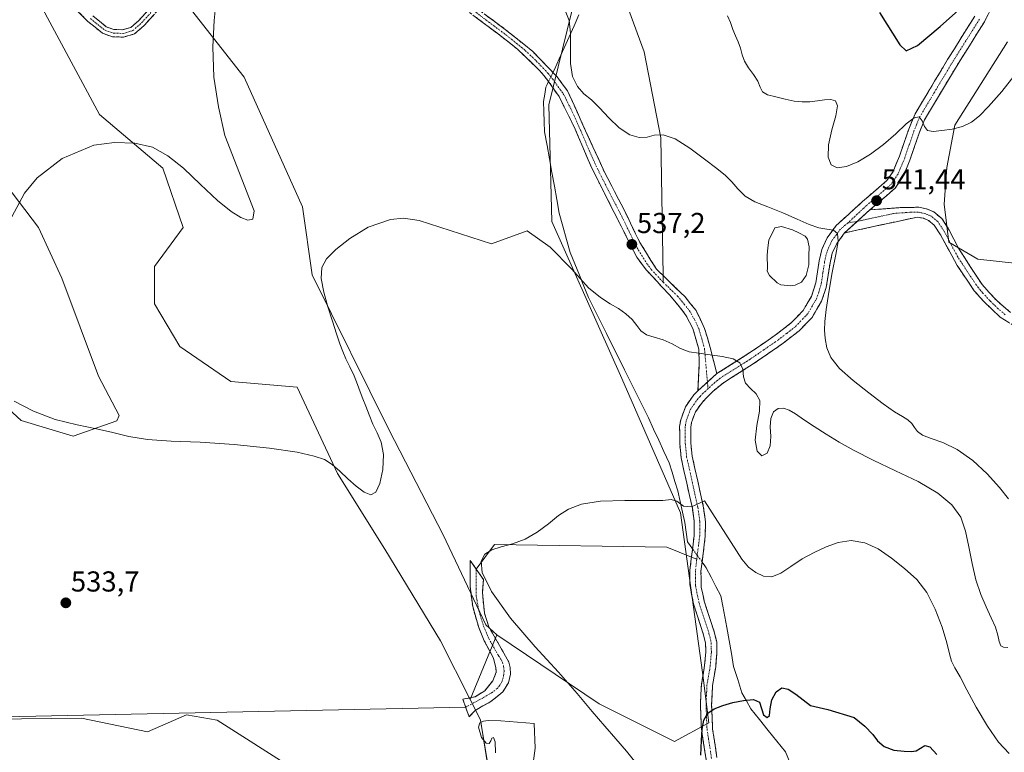
# Model space of a CAD drawing. Units: metres. Extents: x 631853 to 635322, y 4701920 to 4704299.
# Drawn here: x 633407 to 633750, y 4703414 to 4703669 of the extents above; entities that cross this region are included whole.
import ezdxf
from ezdxf.enums import TextEntityAlignment as Align

# ---------------------------------------------------------------- set-up
doc = ezdxf.new("R2010")
doc.units = ezdxf.units.M
doc.header["$MEASUREMENT"] = 0
doc.linetypes.add('TRAZO_Y_PUNTO', pattern=[1, 0.5, -0.25, 0, -0.25])
doc.linetypes.add('TRAZOSX2', pattern=[1.5, 1, -0.5])
for name, color, linetype, lineweight in [('Camino', 19, 'TRAZOSX2', 0), ('Camino Cxs', 19, 'Continuous', 0), ('Camino eje', 19, 'TRAZO_Y_PUNTO', 0), ('Carátula', 7, 'Continuous', 5), ('Corriente natural lineal', 142, 'Continuous', 13), ('Corriente natural lineal oculto', 19, 'TRAZO_Y_PUNTO', 13), ('Cultivos herbáceos CxS', 92, 'Continuous', 0), ('Curva de nivel maestra', 36, 'Continuous', 30), ('Curva de nivel normal', 36, 'Continuous', 0), ('Estanque', 2, 'Continuous', 0), ('Estanque Cxs', 2, 'Continuous', 0), ('Layer 0', 7, 'Continuous', 0), ('Matorral CxS', 135, 'Continuous', 0), ('Punto de cota en terreno', 7, 'Continuous', 0), ('Rótulo de punto de cota en terreno', 19, 'Continuous', 0)]:
    doc.layers.add(name, color=color, linetype=linetype, lineweight=lineweight)
doc.styles.add('Arial', font='txt', dxfattribs={"height": 0.2})

# ---------------------------------------------------------------- blocks, each defined once
blk = doc.blocks.new('*U154')
at = {"layer": 'Matorral CxS', "color": 135, "linetype": 'Continuous', "lineweight": 0}
for points in [[(633570.7573, 4703405.9109, 535.3149), (633567.5445, 4703425.5419, 535.153), (633564.0029, 4703432.6289, 533.9788), (633573.2873, 4703455.1589, 531.7542), (633608.8139, 4703431.1395, 528.0715), (633634.9637, 4703418.0643, 526.126), (633646.9489, 4703424.6021, 524.6726), (633644.7693, 4703442.0339, 525.8092), (633637.1443, 4703497.6011, 529.9984), (633616.6731, 4703544.2661, 532.58), (633592.3671, 4703598.8783, 535.315), (633591.2999, 4703639.4913, 538.4145), (633599.3377, 4703672.0851, 540.5794)], [(633750.8161, 4703661.4227, 546.9176), (633732.5205, 4703632.3709, 544.935), (633729.7301, 4703617.6937, 544.2245), (633728.7939, 4703604.9689, 544.0041), (633730.4137, 4703591.6769, 544.0447), (633740.4727, 4703585.8529, 544.2516), (633766.9847, 4703582.9475, 543.2088)]]:
    blk.add_polyline3d(points, dxfattribs=at)
blk = doc.blocks.new('*U156')
at = {"layer": 'Cultivos herbáceos CxS', "color": 92, "linetype": 'Continuous', "lineweight": 0}
for points in [[(633766.9847, 4703582.9475, 543.2088), (633740.4727, 4703585.8529, 544.2516), (633730.4137, 4703591.6769, 544.0447), (633728.7939, 4703604.9689, 544.0041), (633729.7301, 4703617.6937, 544.2245), (633732.5205, 4703632.3709, 544.935), (633750.8161, 4703661.4227, 546.9176)], [(633599.3377, 4703672.0851, 540.5794), (633591.2999, 4703639.4913, 538.4145), (633592.3671, 4703598.8783, 535.315), (633616.6731, 4703544.2661, 532.58), (633637.1443, 4703497.6011, 529.9984), (633644.7693, 4703442.0339, 525.8092), (633646.9489, 4703424.6021, 524.6726), (633634.9637, 4703418.0643, 526.126), (633634.9637, 4703418.0643, 526.126), (633608.8139, 4703431.1395, 528.0715), (633573.2873, 4703455.1589, 531.7542), (633569.3721, 4703458.5799, 531.3643), (633554.5719, 4703489.9449, 531.9603), (633535.8285, 4703526.2871, 533.6975), (633509.0143, 4703580.3211, 535.1496), (633505.7169, 4703603.9661, 536.3104), (633485.3795, 4703649.0563, 538.6263), (633463.2461, 4703677.4335, 541.4918)]]:
    blk.add_polyline3d(points, dxfattribs=at)
blk = doc.blocks.new('*U161')
at = {"layer": 'Matorral CxS', "color": 135, "linetype": 'Continuous', "lineweight": 0}
for points in [[(633573.2873, 4703455.1589, 531.7542), (633608.8139, 4703431.1395, 528.0715), (633634.9637, 4703418.0643, 526.126), (633646.9489, 4703424.6021, 524.6726), (633644.7693, 4703442.0339, 525.8092), (633637.1443, 4703497.6011, 529.9984), (633616.6731, 4703544.2661, 532.58), (633592.3671, 4703598.8783, 535.315), (633591.2999, 4703639.4913, 538.4145), (633599.3377, 4703672.0851, 540.5794)], [(633750.8161, 4703661.4227, 546.9176), (633732.5205, 4703632.3709, 544.935), (633729.7301, 4703617.6937, 544.2245), (633728.7939, 4703604.9689, 544.0041), (633730.4137, 4703591.6769, 544.0447), (633740.4727, 4703585.8529, 544.2516), (633766.9847, 4703582.9475, 543.2088)]]:
    blk.add_polyline3d(points, dxfattribs=at)
blk = doc.blocks.new('*U167')
at = {"layer": 'Cultivos herbáceos CxS', "color": 92, "linetype": 'Continuous', "lineweight": 0}
for points in [[(633573.2873, 4703455.1589, 531.7542), (633608.8139, 4703431.1395, 528.0715), (633634.9637, 4703418.0643, 526.126), (633646.9489, 4703424.6021, 524.6726), (633644.7693, 4703442.0339, 525.8092), (633637.1443, 4703497.6011, 529.9984), (633616.6731, 4703544.2661, 532.58), (633592.3671, 4703598.8783, 535.315), (633591.2999, 4703639.4913, 538.4145), (633599.3377, 4703672.0851, 540.5794)], [(633750.8161, 4703661.4227, 546.9176), (633732.5205, 4703632.3709, 544.935), (633729.7301, 4703617.6937, 544.2245), (633728.7939, 4703604.9689, 544.0041), (633730.4137, 4703591.6769, 544.0447), (633740.4727, 4703585.8529, 544.2516), (633766.9847, 4703582.9475, 543.2088)]]:
    blk.add_polyline3d(points, dxfattribs=at)
blk = doc.blocks.new('*U189')
at = {"layer": 'Curva de nivel normal', "color": 36, "linetype": 'Continuous', "lineweight": 0}
blk.add_polyline3d([(633750.86, 4703450.79, 535), (633749.45, 4703450.83, 535), (633748.44, 4703451.36, 535), (633747.88, 4703452.8, 535), (633747.43, 4703455.02, 535), (633746.58, 4703457.79, 535), (633745.14, 4703461.06, 535), (633743.33, 4703464.86, 535), (633741.48, 4703469.23, 535), (633739.83, 4703474.27, 535), (633738.49, 4703479.91, 535), (633737.38, 4703485.75, 535), (633736.24, 4703491.26, 535), (633734.53, 4703496.11, 535), (633731.49, 4703500.4, 535), (633726.53, 4703504.47, 535), (633719.74, 4703508.44, 535), (633711.89, 4703512.24, 535), (633704.11, 4703515.86, 535), (633697.49, 4703519.23, 535), (633692.26, 4703522.22, 535), (633687.78, 4703524.95, 535), (633683.59, 4703527.63, 535), (633679.91, 4703530.08, 535), (633677.05, 4703531.99, 535), (633674.85, 4703533.3, 535), (633672.89, 4703534.01, 535), (633671.03, 4703533.89, 535), (633669.43, 4703532.68, 535), (633668.45, 4703530.42, 535), (633668.29, 4703527.44, 535), (633668.52, 4703524.16, 535), (633668.32, 4703520.91, 535), (633667.21, 4703518.32, 535), (633665.43, 4703517.45, 535), (633663.78, 4703519.02, 535), (633663.11, 4703522.83, 535), (633663.61, 4703527.94, 535), (633664.52, 4703532.92, 535), (633664.63, 4703536.61, 535), (633663.41, 4703539, 535), (633661.41, 4703540.8, 535), (633659.75, 4703542.65, 535), (633659.01, 4703544.92, 535), (633658.72, 4703547.52, 535), (633657.78, 4703549.73, 535), (633655.38, 4703551.1, 535), (633651.63, 4703551.93, 535), (633647.42, 4703552.58, 535), (633643.53, 4703553.07, 535), (633640.16, 4703553.63, 535), (633637.11, 4703554.76, 535), (633634.15, 4703556.37, 535), (633631.08, 4703557.8, 535), (633627.96, 4703558.71, 535), (633625.25, 4703559.53, 535), (633623.34, 4703560.84, 535), (633621.91, 4703562.76, 535), (633620.29, 4703564.87, 535), (633618.13, 4703566.85, 535), (633615.55, 4703568.61, 535), (633612.63, 4703570.32, 535), (633609.26, 4703572.43, 535), (633605.1, 4703575.89, 535), (633599.34, 4703582.29, 535), (633591.79, 4703589.99, 535), (633583.83, 4703595.66, 535), (633571.43, 4703591.16, 535), (633546.23, 4703599.24, 535), (633540.8, 4703600.03, 535), (633536.3, 4703599.62, 535), (633528.5, 4703596.92, 535), (633522.14, 4703593.05, 535), (633517.28, 4703589.17, 535), (633514.04, 4703585.97, 535), (633512.42, 4703582.9, 535), (633512.22, 4703579.03, 535), (633513.08, 4703574.32, 535), (633514.52, 4703569.25, 535), (633516.08, 4703564.27, 535), (633517.49, 4703559.87, 535), (633518.66, 4703556.38, 535), (633519.68, 4703553.67, 535), (633520.81, 4703551.15, 535), (633522.17, 4703548.32, 535), (633523.61, 4703545.23, 535), (633524.84, 4703542.26, 535), (633525.79, 4703539.64, 535), (633526.68, 4703537.24, 535), (633527.68, 4703534.69, 535), (633528.83, 4703531.65, 535), (633530.15, 4703528.4, 535), (633531.61, 4703525.41, 535), (633533.02, 4703522.19, 535), (633533.83, 4703517.84, 535), (633533.62, 4703512.6, 535), (633532.58, 4703507.81, 535), (633531.17, 4703504.72, 535), (633529.44, 4703503.83, 535), (633527.15, 4703504.81, 535), (633524.31, 4703506.87, 535), (633521.42, 4703509.39, 535), (633518.72, 4703512.03, 535), (633516.06, 4703514.38, 535), (633513.31, 4703516.1, 535), (633509.8, 4703517.35, 535), (633503.85, 4703518.64, 535), (633494.17, 4703520.12, 535), (633481.97, 4703521.4, 535), (633470.06, 4703522.12, 535), (633459.99, 4703522.47, 535), (633451.84, 4703523.05, 535), (633445.31, 4703524.14, 535), (633439.74, 4703525.52, 535), (633434.03, 4703526.85, 535), (633427.33, 4703528.2, 535), (633419.73, 4703530.09, 535), (633412.17, 4703532.93, 535), (633405.49, 4703536.45, 535)], dxfattribs=at)
blk = doc.blocks.new('*U200')
at = {"layer": 'Curva de nivel normal', "color": 36, "linetype": 'Continuous', "lineweight": 0}
blk.add_polyline3d([(633755.54, 4703652.71, 545), (633748.77, 4703644.12, 545), (633744.17, 4703638.87, 545), (633741.05, 4703635.68, 545), (633738.3, 4703633.46, 545), (633735.16, 4703631.92, 545), (633731.6, 4703631.04, 545), (633728.01, 4703630.54, 545), (633724.99, 4703630.24, 545), (633722.99, 4703630.56, 545), (633721.88, 4703631.91, 545), (633721.1, 4703633.88, 545), (633720.07, 4703635.25, 545), (633718.33, 4703634.99, 545), (633715.6, 4703632.85, 545), (633711.95, 4703629.45, 545), (633707.69, 4703625.71, 545), (633703.16, 4703622.29, 545), (633698.74, 4703619.65, 545), (633694.76, 4703618.04, 545), (633691.6, 4703617.61, 545), (633689.46, 4703618.6, 545), (633688.4, 4703621.25, 545), (633688.52, 4703625.53, 545), (633689.67, 4703630.76, 545), (633691.07, 4703635.66, 545), (633691.68, 4703639.12, 545), (633691.03, 4703640.86, 545), (633689.38, 4703641.35, 545), (633687.18, 4703641.24, 545), (633684.71, 4703640.91, 545), (633682.1, 4703640.57, 545), (633679.42, 4703640.49, 545), (633676.6, 4703640.8, 545), (633673.53, 4703641.46, 545), (633670.24, 4703642.23, 545), (633667.35, 4703642.97, 545), (633665.59, 4703643.98, 545), (633664.77, 4703645.57, 545), (633663.95, 4703647.66, 545), (633662.53, 4703650.01, 545), (633660.78, 4703652.37, 545), (633659.38, 4703654.64, 545), (633658.57, 4703656.9, 545), (633657.97, 4703659.18, 545), (633657.16, 4703661.37, 545), (633656.19, 4703663.48, 545), (633655.31, 4703665.71, 545), (633654.5, 4703668.12, 545), (633653.43, 4703670.44, 545)], dxfattribs=at)
blk = doc.blocks.new('5PATER')
at = {"layer": 'Carátula', "linetype": 'Continuous', "lineweight": 5}
h = blk.add_hatch(color=250, dxfattribs=at)
edge = h.paths.add_edge_path()
edge.add_ellipse((0, 0.01), major_axis=(-1.33, -1.34), ratio=0.999422, start_angle=0, end_angle=360)

msp = doc.modelspace()

# ---------------------------------------------------------------- linework, layer by layer
at = {"layer": 'Camino', "color": 19, "linetype": 'TRAZOSX2', "lineweight": 0}
for points in [[(633757.75, 4703784.91), (633756.87, 4703779.62), (633756.65, 4703775.53), (633757.29, 4703769.95), (633759.97, 4703755.01), (633760.49, 4703750.21), (633760.54, 4703745.08), (633759.67, 4703738.76), (633757.43, 4703730.21), (633754.73, 4703717.86), (633752.55, 4703698.53), (633749.02, 4703683.92), (633748.4, 4703681.09), (633746.75, 4703676.29), (633742.74, 4703668.34), (633732.32, 4703651.69), (633721.93, 4703634.26), (633720.06, 4703629.67), (633716.87, 4703620.26), (633714.43, 4703614.47), (633711.76, 4703610.52), (633702.98, 4703602.96)], [(633555.54, 4703680.93), (633576.19, 4703665.7), (633585.81, 4703657.98), (633594.18, 4703649.24), (633597.81, 4703644.37), (633604.68, 4703629.21), (633610.68, 4703616.03), (633617.16, 4703603.63), (633622.98, 4703591.58), (633628.76, 4703582.3), (633631.04, 4703580.09)], [(633643.16, 4703540.06), (633643.64, 4703549.51), (633643.47, 4703554.48), (633641.39, 4703561.7), (633639.1, 4703566.13), (633637.94, 4703567.76), (633633.38, 4703573.29), (633625.14, 4703582.11), (633621.87, 4703586.52), (633615.19, 4703599.79), (633606.17, 4703617.64), (633600.16, 4703631.79), (633594.89, 4703642.32), (633591.25, 4703647.58), (633588.1, 4703651.47), (633580.4, 4703658.84), (633576.53, 4703661.99), (633553.97, 4703678.92)], [(633457.21, 4703674.31), (633450.62, 4703667.03), (633447.28, 4703664.13), (633443.49, 4703663.04), (633439.65, 4703663.13), (633436.19, 4703664.4), (633431.09, 4703668.5), (633424.08, 4703675.42)], [(633432.78, 4703670.41), (633437.46, 4703666.65), (633440.13, 4703665.66), (633443.16, 4703665.59), (633446.04, 4703666.42), (633448.83, 4703668.85), (633455.43, 4703676.15)], [(633649.76, 4703545.99), (633660.2, 4703552.61), (633670, 4703559.32), (633675.73, 4703563.77), (633679.71, 4703567.92), (633682.61, 4703572.82), (633684.11, 4703577.56), (633685.29, 4703585.21), (633686.2, 4703589.14), (633688.07, 4703593.25), (633691.27, 4703597.56), (633700.41, 4703605.86), (633708.84, 4703613.12), (633711.01, 4703616.33), (633713.24, 4703621.64), (633716.44, 4703631.05), (633718.63, 4703636.32), (633729.96, 4703655.22), (633739.38, 4703670.28)], [(633702.98, 4703602.96), (633714.3, 4703603.78), (633720.01, 4703603.85), (633722.59, 4703603.34), (633725.16, 4703602.22), (633727.94, 4703599.92), (633730.52, 4703595.92), (633733.74, 4703589.58), (633741.96, 4703576.95), (633746.92, 4703571.49), (633751.81, 4703567.3)], [(633754.17, 4703561.93), (633748.24, 4703565.67), (633742.5, 4703571.07), (633739.24, 4703574.85), (633733.3, 4703583.55), (633727.54, 4703594.21), (633725.34, 4703597.62), (633723.35, 4703599.27), (633721.56, 4703600.04), (633719.39, 4703600.42), (633694.16, 4703594.95)], [(633694.16, 4703594.95), (633691.43, 4703591.27), (633689.88, 4703587.88), (633689.09, 4703584.48), (633687.74, 4703575.95), (633686.17, 4703571.23), (633682.82, 4703565.56), (633678.33, 4703560.88), (633672.28, 4703556.19), (633662.33, 4703549.37), (633652.03, 4703542.84), (633648.32, 4703539.83), (633644.7, 4703536.09), (633642.3, 4703532.69), (633640.93, 4703528.98), (633640.68, 4703527.36), (633640.69, 4703521.87), (633641.15, 4703517.35), (633645.03, 4703499.88), (633645.79, 4703494.46), (633645.71, 4703489.47), (633644.22, 4703477.32), (633644.33, 4703471.77), (633645.38, 4703466.88), (633648.86, 4703456.2), (633649.68, 4703452.74), (633649.77, 4703448.98), (633649.35, 4703444.02), (633648.23, 4703437.5), (633647.91, 4703430.83), (633648.28, 4703422.38), (633649.79, 4703412.51)], [(633631.04, 4703580.09), (633638.71, 4703572.65), (633642.51, 4703567.97), (633645.49, 4703561.67), (633647.38, 4703555.13), (633649.76, 4703545.99)], [(633640.92, 4703482.19), (633641.84, 4703489.72), (633641.87, 4703494.71), (633641.22, 4703499.18), (633637.32, 4703516.73), (633636.82, 4703521.67), (633636.81, 4703527.65), (633637.17, 4703529.96), (633638.84, 4703534.5), (633641.71, 4703538.57), (633643.16, 4703540.06)], [(633562.43, 4703429.99), (633561.45, 4703432.79), (633565.72, 4703433.61), (633569.03, 4703435.7), (633571.83, 4703439.2), (633573.03, 4703442.15), (633572.94, 4703443.72), (633572.13, 4703447.06), (633568.89, 4703453.13), (633566.96, 4703457.73), (633564.85, 4703464.97), (633563.99, 4703471.99), (633564.02, 4703481), (633566.11, 4703477.95)], [(633646, 4703411.7), (633644.38, 4703422.49), (633644.04, 4703430.84), (633644.37, 4703437.92), (633645.5, 4703444.51), (633645.9, 4703449.21), (633645.82, 4703452.24), (633645.13, 4703455.15), (633641.62, 4703465.92), (633640.31, 4703472.76), (633640.35, 4703477.57), (633640.92, 4703482.19)], [(633566.11, 4703477.95), (633568.6, 4703474.45), (633568.26, 4703469.74), (633568.93, 4703462.71), (633570.45, 4703457.95), (633577.44, 4703445.7), (633577.9, 4703443.79), (633578, 4703441.44), (633577.26, 4703438.47), (633575.36, 4703435.29), (633571.12, 4703431.95), (633565.74, 4703428.86), (633563.59, 4703426.69)], [(633563.59, 4703426.69), (633562.43, 4703429.99)]]:
    msp.add_lwpolyline(points, dxfattribs=at)
at = {"layer": 'Camino Cxs', "color": 19, "linetype": 'Continuous', "lineweight": 0}
for points in [[(633702.98, 4703602.96), (633694.16, 4703594.95)], [(633702.98, 4703602.96), (633694.16, 4703594.95)], [(633649.76, 4703545.99), (633643.16, 4703540.06)], [(633649.76, 4703545.99), (633643.16, 4703540.06)]]:
    msp.add_lwpolyline(points, dxfattribs=at)
for points in [[(633453.92, 4703670.67, 542.66), (633450.62, 4703667.03, 543.42), (633447.28, 4703664.13, 543.66), (633443.49, 4703663.04, 543.36), (633439.65, 4703663.13, 543.22), (633436.19, 4703664.4, 543.33), (633433.64, 4703666.45, 543.59), (633431.09, 4703668.5, 543.69), (633427.59, 4703671.96, 544.1)], [(633432.78, 4703670.41, 543.98), (633435.12, 4703668.53, 543.67), (633437.46, 4703666.65, 543.58), (633440.13, 4703665.66, 543.63), (633443.16, 4703665.59, 543.72), (633446.04, 4703666.42, 543.84), (633448.83, 4703668.85, 543.62), (633452.13, 4703672.5, 542.81)], [(633569.31, 4703670.78, 539.62), (633572.75, 4703668.24, 539.55), (633576.19, 4703665.7, 539.4), (633579.4, 4703663.13, 539.28), (633582.6, 4703660.55, 539.08), (633585.81, 4703657.98, 538.95), (633588.6, 4703655.07, 538.82), (633591.39, 4703652.15, 538.64), (633594.18, 4703649.24, 538.75), (633596, 4703646.81, 538.78), (633597.81, 4703644.37, 538.93), (633599.53, 4703640.58, 538.89), (633601.25, 4703636.79, 538.65), (633602.96, 4703633, 538.61), (633604.68, 4703629.21, 538.68), (633606.68, 4703624.82, 538.38), (633608.68, 4703620.42, 538.3), (633610.68, 4703616.03, 538.13), (633612.84, 4703611.9, 538.11), (633615, 4703607.76, 538.11), (633617.16, 4703603.63, 537.73), (633619.1, 4703599.61, 537.93), (633621.04, 4703595.6, 537.67), (633622.98, 4703591.58, 537.47), (633624.91, 4703588.49, 537.26), (633626.83, 4703585.39, 537.12), (633628.76, 4703582.3, 537), (633632.08, 4703579.08, 536.83), (633635.39, 4703575.87, 536.72), (633638.71, 4703572.65, 536.46), (633640.61, 4703570.31, 536.27), (633642.51, 4703567.97, 536.09), (633644, 4703564.82, 535.92), (633645.49, 4703561.67, 535.69), (633646.44, 4703558.4, 535.41), (633647.38, 4703555.13, 535.13), (633648.57, 4703550.56, 534.78), (633649.76, 4703545.99, 534.41), (633646.46, 4703543.03, 533.99), (633643.16, 4703540.06, 533.6), (633643.4, 4703544.79, 534.11), (633643.64, 4703549.51, 534.6), (633643.47, 4703554.48, 535.08), (633642.43, 4703558.09, 535.34), (633641.39, 4703561.7, 535.62), (633639.1, 4703566.13, 535.89), (633637.94, 4703567.76, 536.01), (633635.66, 4703570.53, 536.27), (633633.38, 4703573.29, 536.45), (633630.63, 4703576.23, 536.6), (633627.89, 4703579.17, 536.76), (633625.14, 4703582.11, 536.85), (633623.51, 4703584.32, 536.98), (633621.87, 4703586.52, 537.01), (633619.64, 4703590.94, 537.2), (633617.42, 4703595.37, 537.46), (633615.19, 4703599.79, 537.45), (633612.94, 4703604.25, 537.64), (633610.68, 4703608.72, 537.78), (633608.43, 4703613.18, 537.86), (633606.17, 4703617.64, 537.84), (633604.67, 4703621.18, 537.94), (633603.17, 4703624.72, 538.1), (633601.66, 4703628.25, 538.21), (633600.16, 4703631.79, 538.35), (633598.4, 4703635.3, 538.5), (633596.65, 4703638.81, 538.52), (633594.89, 4703642.32, 538.48), (633593.07, 4703644.95, 538.44), (633591.25, 4703647.58, 538.36), (633589.68, 4703649.53, 538.47), (633588.1, 4703651.47, 538.56), (633585.53, 4703653.93, 538.63), (633582.97, 4703656.38, 538.78), (633580.4, 4703658.84, 538.84), (633576.53, 4703661.99, 539.09), (633572.77, 4703664.81, 539.25), (633569.01, 4703667.63, 539.37), (633565.25, 4703670.46, 539.47)], [(633744.75, 4703672.32, 549.03), (633742.74, 4703668.34, 548.49), (633740.14, 4703664.18, 548.17), (633737.53, 4703660.02, 547.42), (633734.93, 4703655.85, 546.97), (633732.32, 4703651.69, 546.46), (633730.24, 4703648.2, 546.18), (633728.16, 4703644.72, 545.84), (633726.09, 4703641.23, 545.69), (633724.01, 4703637.75, 545.37), (633721.93, 4703634.26, 544.87), (633720.06, 4703629.67, 544.53), (633718.47, 4703624.97, 543.72), (633716.87, 4703620.26, 543.14), (633715.65, 4703617.37, 542.89), (633714.43, 4703614.47, 542.64), (633711.76, 4703610.52, 542.35), (633708.83, 4703608, 541.89), (633705.91, 4703605.48, 541.39), (633702.98, 4703602.96, 540.95), (633700.04, 4703600.29, 540.6), (633697.1, 4703597.62, 540.28), (633694.16, 4703594.95, 540.15), (633691.43, 4703591.27, 539.89), (633689.88, 4703587.88, 539.89), (633689.09, 4703584.48, 539.99), (633688.42, 4703580.22, 539.71), (633687.74, 4703575.95, 539.13), (633686.17, 4703571.23, 538.67), (633684.5, 4703568.4, 538.48), (633682.82, 4703565.56, 538.18), (633680.58, 4703563.22, 537.67), (633678.33, 4703560.88, 537.43), (633675.31, 4703558.54, 536.63), (633672.28, 4703556.19, 536.08), (633668.96, 4703553.92, 535.6), (633665.65, 4703551.64, 535.44), (633662.33, 4703549.37, 535.14), (633658.9, 4703547.19, 534.93), (633655.46, 4703545.02, 534.68), (633652.03, 4703542.84, 534.32), (633648.32, 4703539.83, 533.86), (633646.51, 4703537.96, 533.51), (633644.7, 4703536.09, 533.34), (633642.3, 4703532.69, 533.02), (633640.93, 4703528.98, 532.78), (633640.68, 4703527.36, 532.63), (633640.69, 4703524.62, 532.36), (633640.69, 4703521.87, 532.05), (633641.15, 4703517.35, 531.5), (633642.12, 4703512.98, 531.05), (633643.09, 4703508.62, 530.64), (633644.06, 4703504.25, 530.21), (633645.03, 4703499.88, 529.82), (633645.41, 4703497.17, 529.64), (633645.79, 4703494.46, 529.49), (633645.71, 4703489.47, 529.27), (633645.21, 4703485.42, 529.01), (633644.72, 4703481.37, 528.77), (633644.22, 4703477.32, 528.53), (633644.28, 4703474.55, 528.34), (633644.33, 4703471.77, 528.1), (633644.86, 4703469.33, 527.86), (633645.38, 4703466.88, 527.63), (633646.54, 4703463.32, 527.24), (633647.7, 4703459.76, 527.08), (633648.86, 4703456.2, 526.88), (633649.68, 4703452.74, 526.66), (633649.77, 4703448.98, 526.48), (633649.35, 4703444.02, 526.07), (633648.79, 4703440.76, 525.8), (633648.23, 4703437.5, 525.53), (633648.07, 4703434.17, 525.25), (633647.91, 4703430.83, 524.97), (633648.1, 4703426.61, 524.73), (633648.28, 4703422.38, 524.63), (633649.04, 4703417.45, 524.48), (633649.79, 4703412.51, 524.39)], [(633646, 4703411.7, 524.52), (633645.46, 4703415.3, 524.83), (633644.92, 4703418.89, 525.02), (633644.38, 4703422.49, 525.16), (633644.21, 4703426.67, 525.21), (633644.04, 4703430.84, 525.35), (633644.21, 4703434.38, 525.53), (633644.37, 4703437.92, 525.76), (633644.94, 4703441.22, 525.94), (633645.5, 4703444.51, 526.15), (633645.9, 4703449.21, 526.51), (633645.82, 4703452.24, 526.73), (633645.13, 4703455.15, 526.99), (633643.96, 4703458.74, 527.3), (633642.79, 4703462.33, 527.47), (633641.62, 4703465.92, 527.69), (633640.97, 4703469.34, 527.96), (633640.31, 4703472.76, 528.41), (633640.35, 4703477.57, 528.8), (633640.85, 4703481.62, 529.04), (633641.34, 4703485.67, 529.22), (633641.84, 4703489.72, 529.36), (633641.87, 4703494.71, 529.57), (633641.22, 4703499.18, 529.78), (633640.25, 4703503.57, 530.05), (633639.27, 4703507.96, 530.44), (633638.3, 4703512.34, 530.91), (633637.32, 4703516.73, 531.29), (633636.82, 4703521.67, 531.83), (633636.82, 4703524.66, 532.21), (633636.81, 4703527.65, 532.55), (633637.17, 4703529.96, 532.87), (633638.84, 4703534.5, 533.32), (633641.71, 4703538.57, 533.39), (633643.16, 4703540.06, 533.6), (633646.46, 4703543.03, 533.99), (633649.76, 4703545.99, 534.41), (633653.24, 4703548.2, 534.69), (633656.72, 4703550.4, 534.91), (633660.2, 4703552.61, 535.1), (633663.47, 4703554.85, 535.37), (633666.73, 4703557.08, 535.6), (633670, 4703559.32, 535.94), (633672.87, 4703561.55, 536.38), (633675.73, 4703563.77, 536.75), (633677.72, 4703565.85, 537.28), (633679.71, 4703567.92, 537.54), (633681.16, 4703570.37, 537.85), (633682.61, 4703572.82, 538.27), (633684.11, 4703577.56, 538.77), (633684.7, 4703581.39, 538.92), (633685.29, 4703585.21, 539.11), (633686.2, 4703589.14, 539.48), (633688.07, 4703593.25, 539.75), (633689.67, 4703595.41, 539.9), (633691.27, 4703597.56, 539.98), (633694.32, 4703600.33, 540.26), (633697.36, 4703603.09, 540.49), (633700.41, 4703605.86, 541), (633703.22, 4703608.28, 541.36), (633706.03, 4703610.7, 541.88), (633708.84, 4703613.12, 542.25), (633711.01, 4703616.33, 542.64), (633712.13, 4703618.99, 542.96), (633713.24, 4703621.64, 543.48), (633714.84, 4703626.35, 544.01), (633716.44, 4703631.05, 544.34), (633717.54, 4703633.69, 544.72), (633718.63, 4703636.32, 545.18), (633720.9, 4703640.1, 545.31), (633723.16, 4703643.88, 545.61), (633725.43, 4703647.66, 546.11), (633727.69, 4703651.44, 546.59), (633729.96, 4703655.22, 546.89), (633732.32, 4703658.99, 547.21), (633734.67, 4703662.75, 547.71), (633737.03, 4703666.52, 548.2), (633739.38, 4703670.28, 548.76)], [(633751.21, 4703563.8, 543.94), (633748.24, 4703565.67, 544.24), (633745.37, 4703568.37, 544.11), (633742.5, 4703571.07, 544.34), (633739.24, 4703574.85, 544.57), (633737.26, 4703577.75, 544.38), (633735.28, 4703580.65, 544.3), (633733.3, 4703583.55, 544.3), (633731.38, 4703587.1, 544.08), (633729.46, 4703590.66, 543.94), (633727.54, 4703594.21, 543.68), (633725.34, 4703597.62, 543.55), (633723.35, 4703599.27, 543.23), (633721.56, 4703600.04, 542.95), (633719.39, 4703600.42, 542.59), (633715.19, 4703599.51, 541.93), (633710.98, 4703598.6, 541.49), (633706.78, 4703597.69, 541.29), (633702.57, 4703596.77, 540.92), (633698.37, 4703595.86, 540.53), (633694.16, 4703594.95, 540.15), (633697.1, 4703597.62, 540.28), (633700.04, 4703600.29, 540.6), (633702.98, 4703602.96, 540.95), (633706.75, 4703603.23, 541.37), (633710.53, 4703603.51, 541.66), (633714.3, 4703603.78, 542.01), (633717.16, 4703603.82, 542.33), (633720.01, 4703603.85, 542.83), (633722.59, 4703603.34, 543.24), (633725.16, 4703602.22, 543.64), (633727.94, 4703599.92, 543.84), (633730.52, 4703595.92, 543.85), (633732.13, 4703592.75, 543.86), (633733.74, 4703589.58, 543.95), (633735.8, 4703586.42, 544.08), (633737.85, 4703583.27, 544.22), (633739.91, 4703580.11, 544.28), (633741.96, 4703576.95, 544.3), (633744.44, 4703574.22, 544.28), (633746.92, 4703571.49, 544.18), (633749.37, 4703569.4, 544.12), (633751.81, 4703567.3, 544.02)]]:
    msp.add_polyline3d(points, dxfattribs=at)
msp.add_polyline3d([(633565.74, 4703428.86, 533.99), (633563.59, 4703426.69, 534.16), (633562.52, 4703429.74, 533.85), (633561.45, 4703432.79, 533.75), (633565.72, 4703433.61, 533.82), (633569.03, 4703435.7, 533.82), (633571.83, 4703439.2, 533.38), (633573.03, 4703442.15, 533.53), (633572.94, 4703443.72, 533.63), (633572.13, 4703447.06, 532.81), (633570.51, 4703450.1, 532.44), (633568.89, 4703453.13, 532.12), (633566.96, 4703457.73, 531.59), (633565.91, 4703461.35, 531.49), (633564.85, 4703464.97, 531.49), (633564.42, 4703468.48, 531.36), (633563.99, 4703471.99, 531.4), (633564, 4703476.5, 530.96), (633564.02, 4703481, 530.5), (633566.11, 4703477.95, 530.06), (633568.6, 4703474.45, 529.9), (633568.26, 4703469.74, 530.24), (633568.6, 4703466.23, 530.54), (633568.93, 4703462.71, 530.88), (633570.45, 4703457.95, 531.06), (633572.78, 4703453.87, 531.54), (633575.11, 4703449.78, 532.16), (633577.44, 4703445.7, 532.43), (633577.9, 4703443.79, 532.46), (633578, 4703441.44, 532.67), (633577.26, 4703438.47, 532.96), (633575.36, 4703435.29, 533.41), (633573.24, 4703433.62, 533.59), (633571.12, 4703431.95, 533.81), (633568.43, 4703430.41, 533.98), (633565.74, 4703428.86, 533.99)], close=True, dxfattribs=at)
at = {"layer": 'Camino eje', "color": 19, "linetype": 'TRAZO_Y_PUNTO', "lineweight": 0}
for points in [[(633431.94, 4703669.46), (633436.83, 4703665.53), (633438.16, 4703665.03), (633439.89, 4703664.4), (633443.33, 4703664.32), (633446.66, 4703665.28), (633448.33, 4703666.73), (633449.73, 4703667.94), (633453.02, 4703671.58)], [(633565.08, 4703672.31), (633576.36, 4703663.85), (633578.3, 4703662.27), (633583.11, 4703658.41), (633586.96, 4703654.73), (633591.14, 4703650.36), (633592.72, 4703648.41), (633594.54, 4703645.78), (633596.35, 4703643.35), (633598.99, 4703638.08), (633602.42, 4703630.5), (633605.43, 4703623.43), (633608.43, 4703616.84), (633612.94, 4703607.91), (633616.18, 4703601.71), (633619.09, 4703595.69), (633622.43, 4703589.05), (633625.32, 4703584.41), (633626.95, 4703582.21), (633631.07, 4703577.8)], [(633741.06, 4703669.31), (633736.35, 4703661.78), (633731.14, 4703653.46), (633725.48, 4703644.01), (633720.28, 4703635.29), (633719.19, 4703632.66), (633718.25, 4703630.36), (633716.65, 4703625.66), (633715.06, 4703620.95), (633713.94, 4703618.3), (633712.72, 4703615.4), (633710.3, 4703611.82), (633701.7, 4703604.41), (633695.29, 4703598.39)], [(633750.03, 4703566.49), (633747.58, 4703568.58), (633744.71, 4703571.28), (633742.23, 4703574.01), (633740.6, 4703575.9), (633737.63, 4703580.25), (633733.52, 4703586.57), (633730.64, 4703591.9), (633729.03, 4703595.07), (633726.64, 4703598.77), (633724.26, 4703600.75), (633722.97, 4703601.31), (633722.08, 4703601.69), (633720.79, 4703601.95), (633719.7, 4703602.14), (633716.85, 4703602.1), (633711.19, 4703601.69), (633698.57, 4703598.96)], [(633698.57, 4703598.96), (633695.29, 4703598.39)], [(633695.29, 4703598.39), (633692.72, 4703596.26), (633689.75, 4703592.26), (633688.82, 4703590.21), (633688.04, 4703588.51), (633687.19, 4703584.85), (633686.6, 4703581.02), (633685.93, 4703576.76), (633685.18, 4703574.39), (633684.39, 4703572.03), (633682.94, 4703569.58), (633681.27, 4703566.74), (633677.03, 4703562.33), (633674.01, 4703559.98), (633671.14, 4703557.76), (633666.17, 4703554.35), (633661.27, 4703550.99), (633650.9, 4703544.42), (633649.04, 4703542.91), (633646.69, 4703540.8)], [(633631.07, 4703577.8), (633636.05, 4703572.97), (633638.33, 4703570.21), (633640.23, 4703567.87), (633641.95, 4703564.84), (633643.44, 4703561.69), (633644.48, 4703558.08), (633645.43, 4703554.81), (633646.46, 4703543.03)], [(633646.69, 4703540.8), (633645.74, 4703539.95), (633643.93, 4703538.08), (633643.21, 4703537.33), (633640.57, 4703533.6), (633639.74, 4703531.33), (633639.05, 4703529.47), (633638.75, 4703527.51), (633638.76, 4703521.77), (633639.24, 4703517.04), (633643.13, 4703499.53), (633643.45, 4703497.3), (633643.83, 4703494.59), (633643.82, 4703492.09), (633643.78, 4703489.6), (633642.77, 4703481.43)], [(633646.46, 4703543.03), (633646.69, 4703540.8)], [(633642.77, 4703481.43), (633642.29, 4703477.45), (633642.27, 4703475.04), (633642.32, 4703472.27), (633642.98, 4703468.85), (633643.5, 4703466.4), (633647, 4703455.68), (633647.75, 4703452.49), (633647.8, 4703450.61), (633647.84, 4703449.1), (633647.43, 4703444.27), (633646.3, 4703437.71), (633646.14, 4703434.17), (633645.98, 4703430.84), (633646.15, 4703426.66), (633646.33, 4703422.44), (633647.14, 4703417.04), (633647.9, 4703412.11)], [(633566.11, 4703477.95), (633566.11, 4703468.61), (633566.75, 4703464.7), (633567.38, 4703462.26), (633568.55, 4703458.35), (633570.45, 4703453.9), (633572.99, 4703449.35), (633573.84, 4703447.87), (633574.62, 4703446.74), (633575.21, 4703445.5), (633575.59, 4703444.18), (633575.76, 4703442.81), (633575.71, 4703441.44), (633575.44, 4703440.09), (633574.96, 4703438.81), (633574.28, 4703437.61), (633573.41, 4703436.54), (633571.72, 4703435.17), (633568.33, 4703433.16), (633562.43, 4703429.99)]]:
    msp.add_lwpolyline(points, dxfattribs=at)
at = {"layer": 'Corriente natural lineal', "color": 142, "linetype": 'Continuous', "lineweight": 13}
for points in [[(633601.79, 4703670.73, 540.33), (633600.08, 4703666.92, 540.29), (633598.38, 4703663.12, 540.12), (633596.67, 4703659.32, 539.29), (633594.96, 4703655.51, 539.28), (633593.25, 4703651.71, 538.86), (633592.77, 4703650.72, 538.71)], [(633591.24, 4703647.59, 538.36), (633590.71, 4703646.5, 538.33), (633590.28, 4703645.62, 538.29), (633589.88, 4703643.14, 538.17), (633589.48, 4703640.65, 538.04), (633589.61, 4703637.12, 537.89), (633589.73, 4703633.58, 537.71), (633589.86, 4703630.05, 537.4), (633590.71, 4703625.35, 536.96), (633591.55, 4703620.65, 536.59), (633592.4, 4703615.95, 536.32), (633593.24, 4703611.24, 536.04), (633594.09, 4703606.54, 535.83), (633594.93, 4703601.84, 535.74), (633596.21, 4703597.26, 535.55), (633597.49, 4703592.68, 535.25), (633598.77, 4703588.1, 535.17), (633600.36, 4703584.19, 535.15), (633601.94, 4703580.27, 534.89), (633603.53, 4703576.36, 534.79), (633605.11, 4703572.44, 534.72), (633607.2, 4703568.26, 534.3), (633609.28, 4703564.08, 533.8), (633611.37, 4703559.9, 533.79), (633613.45, 4703555.72, 533.42), (633615.54, 4703551.55, 533.05), (633617.62, 4703547.37, 532.83), (633619.71, 4703543.19, 532.53), (633621.79, 4703539.01, 532.33), (633623.88, 4703534.83, 532.11), (633625.96, 4703530.65, 531.81), (633627.76, 4703526.74, 531.44), (633629.56, 4703522.84, 531.04), (633631.36, 4703518.93, 530.99), (633633.16, 4703515.02, 530.87), (633634.15, 4703511.75, 530.71), (633635.14, 4703508.47, 530.49), (633636.13, 4703505.2, 530.15), (633636.94, 4703501.54, 529.84), (633637.75, 4703497.87, 529.66), (633638.56, 4703494.21, 529.53), (633639.03, 4703490.85, 529.45), (633639.49, 4703487.48, 529.35), (633640.42, 4703486.21, 529.28), (633641.27, 4703485.05, 529.21)], [(633644.61, 4703480.48, 528.72), (633645.54, 4703479.2, 528.57), (633646.08, 4703478.47, 528.48), (633647.76, 4703475.23, 528.19), (633649.44, 4703472, 527.85), (633651.12, 4703468.76, 527.61), (633651.82, 4703465.09, 527.52), (633652.53, 4703461.42, 527.37), (633653.23, 4703457.75, 527.14), (633654.01, 4703453.22, 526.76), (633654.79, 4703448.7, 526.49), (633655.57, 4703444.17, 526.17), (633657, 4703439.57, 525.79), (633658.42, 4703434.96, 525.21), (633659.99, 4703432.17, 524.71), (633661.56, 4703429.37, 524.21), (633664.57, 4703425.66, 524.2), (633667.58, 4703421.94, 523.43), (633670.58, 4703418.23, 521.85), (633673.59, 4703414.51, 520.67), (633675.26, 4703410.57, 520.17)]]:
    msp.add_polyline3d(points, dxfattribs=at)
at = {"layer": 'Corriente natural lineal oculto', "color": 19, "linetype": 'TRAZO_Y_PUNTO', "lineweight": 13}
for points in [[(633592.77, 4703650.72, 538.71), (633591.24, 4703647.59, 538.36)], [(633641.27, 4703485.05, 529.21), (633642.94, 4703482.76, 528.99), (633644.61, 4703480.48, 528.72)]]:
    msp.add_polyline3d(points, dxfattribs=at)
at = {"layer": 'Cultivos herbáceos CxS', "color": 92, "linetype": 'Continuous', "lineweight": 0}
for points in [[(633412.83, 4703677.65, 544.44), (633435.11, 4703636.06, 540.48), (633457.15, 4703617.49, 539.4), (633464.23, 4703596.82, 538.69), (633454.29, 4703583.22, 537.86), (633454.2, 4703570.24, 537.05), (633463.05, 4703555.48, 536.39), (633480.75, 4703543.27, 535.75), (633503.79, 4703541.3, 536.07), (633517.8, 4703511.21, 534.85), (633534.37, 4703484.97, 534.17), (633553.64, 4703453.09, 533.75), (633564, 4703432.63, 533.98), (633567.54, 4703425.54, 535.15), (633570.76, 4703405.91, 535.31)], [(633564, 4703432.63, 533.98), (633553.64, 4703453.09, 533.75), (633534.37, 4703484.97, 534.17), (633517.8, 4703511.21, 534.85), (633503.79, 4703541.3, 536.07), (633480.75, 4703543.27, 535.75), (633463.05, 4703555.48, 536.39), (633454.2, 4703570.24, 537.05), (633454.29, 4703583.22, 537.86), (633464.23, 4703596.82, 538.69), (633457.15, 4703617.49, 539.4), (633435.11, 4703636.06, 540.48), (633412.83, 4703677.65, 544.44)], [(633463.25, 4703677.43, 541.49), (633485.38, 4703649.06, 538.63), (633505.72, 4703603.97, 536.31), (633509.01, 4703580.32, 535.15), (633535.83, 4703526.29, 533.7), (633554.57, 4703489.94, 531.96), (633569.37, 4703458.58, 531.36), (633573.29, 4703455.16, 531.75)], [(633269.67, 4703670.49, 541.4), (633280.26, 4703654.26, 541.1), (633297.4, 4703641.91, 540.35), (633310.75, 4703630.29, 540.03), (633337.3, 4703608.04, 538.6), (633353.83, 4703594.46, 538.15), (633380.71, 4703554.64, 535.51), (633407.88, 4703529.73, 534.45), (633426.01, 4703524.23, 534.56), (633441.09, 4703529.54, 535.19), (633441.96, 4703531.38, 535.31), (633434.81, 4703545.13, 536.64), (633421.99, 4703579.2, 538.14), (633413.91, 4703596.77, 539.01), (633399.88, 4703615.13, 540.81), (633392.8, 4703642.3, 542.23), (633393.98, 4703670.06, 543.92)], [(633393.98, 4703670.06, 543.92), (633392.8, 4703642.3, 542.23), (633399.88, 4703615.13, 540.81), (633413.91, 4703596.77, 539.01), (633421.99, 4703579.2, 538.14), (633434.81, 4703545.13, 536.64), (633441.96, 4703531.38, 535.31), (633441.09, 4703529.54, 535.19), (633426.01, 4703524.23, 534.56), (633407.88, 4703529.73, 534.45), (633380.71, 4703554.64, 535.51), (633353.83, 4703594.46, 538.15), (633337.3, 4703608.04, 538.6), (633310.75, 4703630.29, 540.03), (633297.4, 4703641.91, 540.35), (633280.26, 4703654.26, 541.1), (633269.67, 4703670.49, 541.4)], [(633564, 4703432.63, 533.98), (633567.54, 4703425.54, 535.15), (633570.76, 4703405.91, 535.31), (633574.38, 4703388.86, 535.29), (633564.06, 4703370.81, 534.67), (633547.47, 4703349.94, 535.34), (633547.47, 4703339.9, 533.52), (633552.78, 4703336.95, 532.51), (633558.1, 4703337.54, 532.29), (633567.54, 4703343.45, 532.34), (633579.35, 4703334.59, 532.06), (633594.7, 4703316.87, 531.38), (633613, 4703296.79, 530.28), (633635.43, 4703254.56, 527.9), (633658.75, 4703212.33, 527.17)], [(633387.6, 4703413.21, 533.64), (633414.64, 4703403.69, 533.61), (633416.41, 4703389.52, 533.15), (633433.53, 4703378.29, 532.79), (633463.64, 4703363.53, 532.5), (633503.19, 4703353.49, 532.8), (633523.86, 4703339.9, 532.9), (633530.35, 4703352.31, 533.24), (633540.39, 4703370.62, 533.67), (633531.53, 4703390.11, 533.85), (633476.04, 4703425.54, 534), (633465.41, 4703427.32, 534.31), (633451.83, 4703421.41, 534.49), (633428.81, 4703426.13, 534.42), (633397.43, 4703425.81, 533.68)], [(633397.43, 4703425.81, 533.68), (633428.81, 4703426.13, 534.42), (633451.83, 4703421.41, 534.49), (633465.41, 4703427.32, 534.31), (633476.04, 4703425.54, 534), (633531.53, 4703390.11, 533.85), (633540.39, 4703370.62, 533.67), (633530.35, 4703352.31, 533.24), (633523.86, 4703339.9, 532.9), (633503.19, 4703353.49, 532.8), (633463.64, 4703363.53, 532.5), (633433.53, 4703378.29, 532.79), (633416.41, 4703389.52, 533.15), (633414.64, 4703403.69, 533.61), (633387.6, 4703413.21, 533.64)]]:
    msp.add_polyline3d(points, dxfattribs=at)
at = {"layer": 'Curva de nivel maestra', "color": 36, "linetype": 'Continuous', "lineweight": 30}
for points in [[(633706.24, 4703671.58, 550), (633713.3, 4703660.3, 550), (633715.53, 4703658.22, 550), (633719.5, 4703660.08, 550), (633727.37, 4703666.67, 550), (633736.88, 4703675.15, 550)], [(633644.16, 4703413.27, 525), (633644.36, 4703418.42, 525), (633644.58, 4703422.31, 525), (633645.2, 4703425.51, 525), (633646.63, 4703427.9, 525), (633648.84, 4703429.41, 525), (633651.79, 4703430.58, 525), (633655.33, 4703431.57, 525), (633659.06, 4703432.31, 525), (633662.45, 4703432.62, 525), (633664.53, 4703431.73, 525), (633665.21, 4703429.55, 525), (633665.98, 4703427.31, 525), (633667.23, 4703426.39, 525), (633668.02, 4703427.15, 525), (633668.24, 4703429.38, 525), (633668.85, 4703432.55, 525), (633670.39, 4703435.37, 525), (633672.37, 4703436.67, 525), (633674.49, 4703436.28, 525), (633677.24, 4703434.56, 525), (633682.33, 4703430.53, 525), (633688.38, 4703429.16, 525), (633697.42, 4703426.44, 525), (633701.21, 4703423.36, 525), (633703.92, 4703420.53, 525), (633705.63, 4703418.32, 525), (633707.86, 4703416.38, 525), (633711.29, 4703415.1, 525), (633714.86, 4703414.67, 525), (633717.4, 4703414.59, 525), (633719.05, 4703414.77, 525), (633720.54, 4703415.69, 525), (633722.08, 4703416.65, 525), (633723.76, 4703416.21, 525), (633726.19, 4703413.5, 525)]]:
    msp.add_polyline3d(points, dxfattribs=at)
at = {"layer": 'Curva de nivel normal', "color": 36, "linetype": 'Continuous', "lineweight": 0}
for points in [[(633475.55, 4703674.55, 540), (633475.02, 4703668.81, 540), (633474.5, 4703659.6, 540), (633474.89, 4703649.15, 540), (633476.46, 4703638.81, 540), (633478.67, 4703628.83, 540), (633488.88, 4703602.62, 540), (633488.38, 4703599.72, 540), (633486.65, 4703599.42, 540), (633484.22, 4703600.3, 540), (633480.84, 4703602.33, 540), (633476.1, 4703606.22, 540), (633470.25, 4703611.79, 540), (633464.33, 4703617.4, 540), (633458.9, 4703621.78, 540), (633453.49, 4703624.7, 540), (633447.37, 4703626.19, 540), (633440.34, 4703626.34, 540), (633433.13, 4703625.42, 540), (633422.18, 4703620.82, 540), (633413.5, 4703614.07, 540), (633409.08, 4703608.75, 540), (633404.66, 4703600.53, 540)], [(633751.17, 4703502.44, 540), (633747.95, 4703506.43, 540), (633743.75, 4703511.1, 540), (633738.7, 4703515.77, 540), (633733.31, 4703519.58, 540), (633728.3, 4703522.04, 540), (633724.21, 4703523.48, 540), (633721.27, 4703524.62, 540), (633719.5, 4703525.89, 540), (633718.46, 4703527.3, 540), (633717.5, 4703528.67, 540), (633716.17, 4703529.89, 540), (633714.26, 4703531.05, 540), (633711.47, 4703532.69, 540), (633707.53, 4703535.44, 540), (633702.53, 4703539.27, 540), (633697.1, 4703543.59, 540), (633692.39, 4703547.77, 540), (633689.37, 4703551.55, 540), (633687.99, 4703555, 540), (633687.45, 4703558.2, 540), (633687.21, 4703561.1, 540), (633687.23, 4703564.14, 540), (633687.7, 4703568.35, 540), (633688.65, 4703574.28, 540), (633689.86, 4703581.17, 540), (633691.11, 4703587.41, 540), (633691.93, 4703591.97, 540), (633691.74, 4703594.69, 540), (633690.29, 4703595.88, 540), (633687.95, 4703596.22, 540), (633685.14, 4703596.65, 540), (633681.83, 4703597.81, 540), (633677.69, 4703599.72, 540), (633672.68, 4703601.97, 540), (633667.46, 4703603.99, 540), (633662.96, 4703605.69, 540), (633659.54, 4703607.68, 540), (633656.99, 4703610.21, 540), (633654.92, 4703612.75, 540), (633652.73, 4703614.94, 540), (633649.72, 4703617.31, 540), (633645.49, 4703620.59, 540), (633640.36, 4703624.46, 540), (633635.29, 4703627.61, 540), (633631.11, 4703629.04, 540), (633628, 4703628.91, 540), (633625.47, 4703628.24, 540), (633622.77, 4703628.08, 540), (633619.5, 4703629.1, 540), (633615.82, 4703631.48, 540), (633612.2, 4703634.91, 540), (633608.95, 4703638.45, 540), (633606.12, 4703641.18, 540), (633603.55, 4703643.33, 540), (633601.28, 4703645.89, 540), (633599.59, 4703649.38, 540), (633598.83, 4703653.8, 540), (633598.82, 4703659.03, 540), (633598.89, 4703664.35, 540), (633598.39, 4703668.83, 540), (633596.97, 4703672.3, 540)], [(633621.52, 4703410.63, 530), (633618.37, 4703414.75, 530), (633614.67, 4703419.01, 530), (633610.75, 4703423.44, 530), (633606.44, 4703428.5, 530), (633601.21, 4703434.71, 530), (633594.65, 4703442.13, 530), (633586.56, 4703450.98, 530), (633578.03, 4703461, 530), (633571.41, 4703470.28, 530), (633568.16, 4703476.89, 530), (633567.77, 4703480.81, 530), (633569.13, 4703483.16, 530), (633571.52, 4703484.69, 530), (633574.72, 4703485.75, 530), (633578.67, 4703486.81, 530), (633583.05, 4703488.43, 530), (633587.32, 4703490.85, 530), (633591.21, 4703493.78, 530), (633594.69, 4703496.62, 530), (633598.15, 4703498.92, 530), (633602.67, 4703500.6, 530), (633609.33, 4703501.63, 530), (633617.71, 4703501.93, 530), (633625.6, 4703501.83, 530), (633631, 4703501.92, 530), (633633.91, 4703502.18, 530), (633635.79, 4703501.68, 530), (633638.19, 4703499.95, 530), (633640.98, 4703499.63, 530), (633645.42, 4703501.77, 530), (633658.41, 4703481.48, 530), (633660.79, 4703478.65, 530), (633663.29, 4703476.87, 530), (633665.96, 4703475.58, 530), (633668.84, 4703475.3, 530), (633671.97, 4703476.58, 530), (633675.43, 4703478.98, 530), (633679.35, 4703481.54, 530), (633683.56, 4703483.79, 530), (633687.73, 4703485.76, 530), (633691.9, 4703487.32, 530), (633696.38, 4703487.95, 530), (633701.14, 4703487.19, 530), (633705.84, 4703485.01, 530), (633710.44, 4703481.85, 530), (633715.02, 4703478.26, 530), (633719.26, 4703474.41, 530), (633722.79, 4703469.84, 530), (633725.68, 4703464.1, 530), (633728.05, 4703457.8, 530), (633729.7, 4703452.36, 530), (633730.61, 4703448.57, 530), (633731.35, 4703446.01, 530), (633732.52, 4703443.67, 530), (633734.28, 4703440.61, 530), (633736.66, 4703436.08, 530), (633739.92, 4703429.99, 530), (633743.83, 4703423.39, 530), (633747.67, 4703417.79, 530), (633751.32, 4703413.84, 530)], [(633585.12, 4703404.42, 535), (633586.58, 4703415.74, 535), (633586.18, 4703424.37, 535), (633574.59, 4703425.3, 535), (633570.28, 4703425.38, 535), (633568.56, 4703425.18, 535), (633567.39, 4703424.59, 535), (633566.89, 4703423.1, 535), (633567.93, 4703419.43, 535), (633569.49, 4703417.53, 535), (633570.58, 4703417.41, 535), (633571.16, 4703418.26, 535), (633571.54, 4703419.26, 535), (633572.07, 4703419.48, 535), (633572.64, 4703417.92, 535), (633572.78, 4703414.13, 535)]]:
    msp.add_polyline3d(points, dxfattribs=at)
at = {"layer": 'Estanque', "color": 2, "linetype": 'Continuous', "lineweight": 0}
msp.add_polyline3d([(633675.3, 4703576.48, 538.96), (633671.96, 4703576.87, 538.89), (633670.66, 4703577.52, 538.88), (633668.07, 4703580.1, 539.31), (633667.23, 4703581.58, 539.42), (633667.3, 4703582.72, 539.31), (633667.26, 4703587.18, 539.25), (633667.52, 4703589.79, 539.25), (633667.78, 4703592.4, 539.28), (633669.95, 4703596.72, 539.1), (633672.21, 4703597.14, 539.07), (633675.99, 4703596.06, 539.06), (633678.22, 4703594.91, 538.92), (633680.44, 4703593.75, 538.86), (633681.23, 4703592.72, 538.85), (633681.79, 4703590.07, 538.8), (633681.76, 4703586.95, 538.81), (633681.73, 4703583.83, 538.97), (633680.83, 4703580.08, 539.02), (633679.12, 4703577.78, 538.85), (633677.02, 4703576.71, 538.89), (633675.3, 4703576.48, 538.96)], dxfattribs=at)
at = {"layer": 'Estanque Cxs', "color": 2, "linetype": 'Continuous', "lineweight": 0}
msp.add_polyline3d([(633677.02, 4703576.71, 538.89), (633675.3, 4703576.48, 538.96), (633671.96, 4703576.87, 538.89), (633670.66, 4703577.52, 538.88), (633668.07, 4703580.1, 539.31), (633667.23, 4703581.58, 539.42), (633667.3, 4703582.72, 539.31), (633667.26, 4703587.18, 539.25), (633667.52, 4703589.79, 539.25), (633667.78, 4703592.4, 539.28), (633669.95, 4703596.72, 539.1), (633672.21, 4703597.14, 539.07), (633675.99, 4703596.06, 539.06), (633678.22, 4703594.91, 538.92), (633680.44, 4703593.75, 538.86), (633681.23, 4703592.72, 538.85), (633681.79, 4703590.07, 538.8), (633681.76, 4703586.95, 538.81), (633681.73, 4703583.83, 538.97), (633680.83, 4703580.08, 539.02), (633679.12, 4703577.78, 538.85), (633677.02, 4703576.71, 538.89)], close=True, dxfattribs=at)
at = {"layer": 'Layer 0', "linetype": 'Continuous', "lineweight": 0}
for points in [[(633614.57, 4703684.79), (633624.49, 4703657.93), (633630.31, 4703628.04), (633631.04, 4703580.09)], [(633631.04, 4703580.09), (633631.07, 4703577.8)], [(633640.92, 4703482.19), (633632.3, 4703485.68), (633572.45, 4703486.55), (633566.11, 4703477.95)], [(633642.77, 4703481.43), (633640.92, 4703482.19)], [(633562.43, 4703429.99), (633401.91, 4703426.61)]]:
    msp.add_lwpolyline(points, dxfattribs=at)
at = {"layer": 'Matorral CxS', "color": 135, "linetype": 'Continuous', "lineweight": 0}
for points in [[(633463.25, 4703677.43, 541.49), (633485.38, 4703649.06, 538.63), (633505.72, 4703603.97, 536.31), (633509.01, 4703580.32, 535.15), (633535.83, 4703526.29, 533.7), (633554.57, 4703489.94, 531.96), (633569.37, 4703458.58, 531.36), (633573.29, 4703455.16, 531.75), (633564, 4703432.63, 533.98), (633553.64, 4703453.09, 533.75), (633534.37, 4703484.97, 534.17), (633517.8, 4703511.21, 534.85), (633503.79, 4703541.3, 536.07), (633480.75, 4703543.27, 535.75), (633463.05, 4703555.48, 536.39), (633454.2, 4703570.24, 537.05), (633454.29, 4703583.22, 537.86), (633464.23, 4703596.82, 538.69), (633457.15, 4703617.49, 539.4), (633435.11, 4703636.06, 540.48), (633412.83, 4703677.65, 544.44)], [(633564, 4703432.63, 533.98), (633553.64, 4703453.09, 533.75), (633534.37, 4703484.97, 534.17), (633517.8, 4703511.21, 534.85), (633503.79, 4703541.3, 536.07), (633480.75, 4703543.27, 535.75), (633463.05, 4703555.48, 536.39), (633454.2, 4703570.24, 537.05), (633454.29, 4703583.22, 537.86), (633464.23, 4703596.82, 538.69), (633457.15, 4703617.49, 539.4), (633435.11, 4703636.06, 540.48), (633412.83, 4703677.65, 544.44)], [(633463.25, 4703677.43, 541.49), (633485.38, 4703649.06, 538.63), (633505.72, 4703603.97, 536.31), (633509.01, 4703580.32, 535.15), (633535.83, 4703526.29, 533.7), (633554.57, 4703489.94, 531.96), (633569.37, 4703458.58, 531.36), (633573.29, 4703455.16, 531.75)], [(633393.98, 4703670.06, 543.92), (633392.8, 4703642.3, 542.23), (633399.88, 4703615.13, 540.81), (633413.91, 4703596.77, 539.01), (633421.99, 4703579.2, 538.14), (633434.81, 4703545.13, 536.64), (633441.96, 4703531.38, 535.31), (633441.09, 4703529.54, 535.19), (633426.01, 4703524.23, 534.56), (633407.88, 4703529.73, 534.45), (633380.71, 4703554.64, 535.51), (633353.83, 4703594.46, 538.15), (633337.3, 4703608.04, 538.6), (633310.75, 4703630.29, 540.03), (633297.4, 4703641.91, 540.35), (633280.26, 4703654.26, 541.1), (633269.67, 4703670.49, 541.4)], [(633393.98, 4703670.06, 543.92), (633392.8, 4703642.3, 542.23), (633399.88, 4703615.13, 540.81), (633413.91, 4703596.77, 539.01), (633421.99, 4703579.2, 538.14), (633434.81, 4703545.13, 536.64), (633441.96, 4703531.38, 535.31), (633441.09, 4703529.54, 535.19), (633426.01, 4703524.23, 534.56), (633407.88, 4703529.73, 534.45), (633380.71, 4703554.64, 535.51), (633353.83, 4703594.46, 538.15), (633337.3, 4703608.04, 538.6), (633310.75, 4703630.29, 540.03), (633297.4, 4703641.91, 540.35), (633280.26, 4703654.26, 541.1), (633269.67, 4703670.49, 541.4)], [(633573.29, 4703455.16, 531.75), (633564, 4703432.63, 533.98)], [(633573.29, 4703455.16, 531.75), (633564, 4703432.63, 533.98)], [(633564, 4703432.63, 533.98), (633567.54, 4703425.54, 535.15), (633570.76, 4703405.91, 535.31), (633574.38, 4703388.86, 535.29), (633564.06, 4703370.81, 534.67), (633547.47, 4703349.94, 535.34), (633547.47, 4703339.9, 533.52), (633552.78, 4703336.95, 532.51), (633558.1, 4703337.54, 532.29), (633567.54, 4703343.45, 532.34), (633579.35, 4703334.59, 532.06), (633594.7, 4703316.87, 531.38), (633613, 4703296.79, 530.28), (633635.43, 4703254.56, 527.9), (633658.75, 4703212.33, 527.17)], [(633397.43, 4703425.81, 533.68), (633428.81, 4703426.13, 534.42), (633451.83, 4703421.41, 534.49), (633465.41, 4703427.32, 534.31), (633476.04, 4703425.54, 534), (633531.53, 4703390.11, 533.85), (633540.39, 4703370.62, 533.67), (633530.35, 4703352.31, 533.24), (633523.86, 4703339.9, 532.9), (633503.19, 4703353.49, 532.8), (633463.64, 4703363.53, 532.5), (633433.53, 4703378.29, 532.79), (633416.41, 4703389.52, 533.15), (633414.64, 4703403.69, 533.61), (633387.6, 4703413.21, 533.64)], [(633397.43, 4703425.81, 533.68), (633428.81, 4703426.13, 534.42), (633451.83, 4703421.41, 534.49), (633465.41, 4703427.32, 534.31), (633476.04, 4703425.54, 534), (633531.53, 4703390.11, 533.85), (633540.39, 4703370.62, 533.67), (633530.35, 4703352.31, 533.24), (633523.86, 4703339.9, 532.9), (633503.19, 4703353.49, 532.8), (633463.64, 4703363.53, 532.5), (633433.53, 4703378.29, 532.79), (633416.41, 4703389.52, 533.15), (633414.64, 4703403.69, 533.61), (633387.6, 4703413.21, 533.64)]]:
    msp.add_polyline3d(points, dxfattribs=at)

# ---------------------------------------------------------------- block references
at = {"layer": 'Cultivos herbáceos CxS', "color": 92, "linetype": 'Continuous', "lineweight": 0}
for name in ['*U156', '*U167']:
    msp.add_blockref(name, (0, 0), dxfattribs=at)
at = {"layer": 'Curva de nivel normal', "color": 36, "linetype": 'Continuous', "lineweight": 0}
for name in ['*U200', '*U189']:
    msp.add_blockref(name, (0, 0), dxfattribs=at)
at = {"layer": 'Matorral CxS', "color": 135, "linetype": 'Continuous', "lineweight": 0}
for name in ['*U154', '*U161']:
    msp.add_blockref(name, (0, 0), dxfattribs=at)
at = {"layer": 'Punto de cota en terreno', "linetype": 'Continuous', "lineweight": 0}
for p in [(633705.28, 4703606.13, 541.44), (633620.19, 4703590.93, 537.2), (633423.41, 4703466.27, 533.7)]:
    msp.add_blockref('5PATER', p, dxfattribs=at)

# ---------------------------------------------------------------- texts
at = {"layer": 'Rótulo de punto de cota en terreno', "color": 19, "linetype": 'Continuous', "lineweight": 0, "style": 'Arial'}
for s, p in [('541,44', (633707.04, 4703607.89)), ('537,2', (633621.95, 4703592.69)), ('533,7', (633425.17, 4703468.03))]:
    msp.add_text(s, height=7, dxfattribs=at).set_placement(p, align=Align.BOTTOM_LEFT)

doc.saveas('drawing.dxf')
